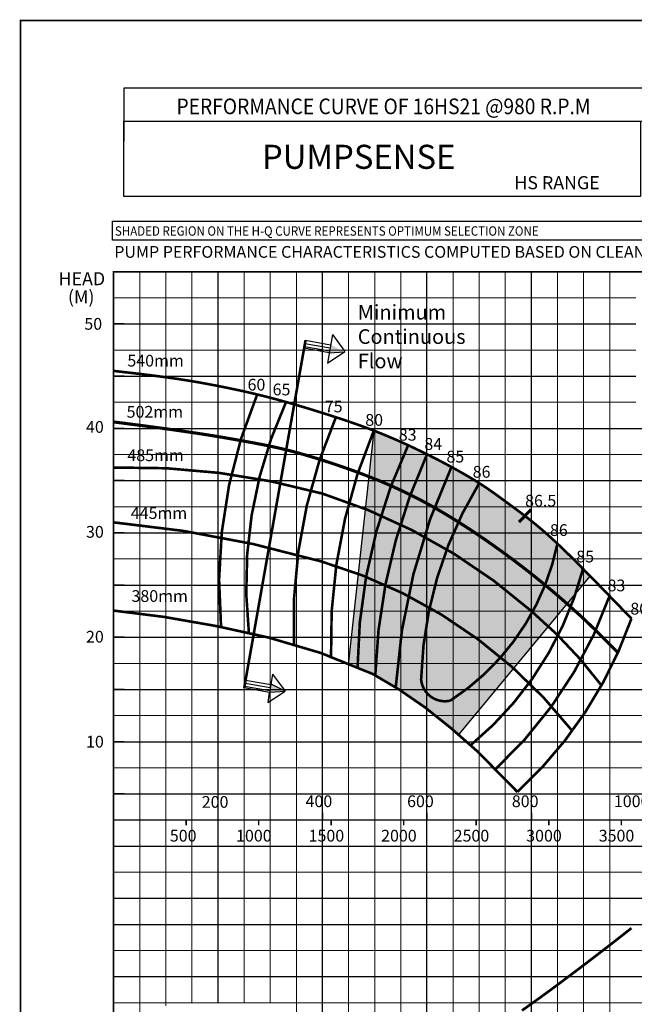
# Model space of a CAD drawing. Extents: x -300 to 220, y -129 to 395.
# Drawn here: x -300 to -183, y 20 to 208 of the extents above; entities that cross this region are included whole.
import ezdxf

# ---------------------------------------------------------------- set-up
doc = ezdxf.new("R2010")
doc.units = 0
doc.header["$MEASUREMENT"] = 0
doc.linetypes.add('HIDDEN', pattern=[0.375, 0.25, -0.125])
doc.layers.get('0').update_dxf_attribs({"linetype": 'CONTINUOUS'})
doc.layers.add('THIK', color=1, linetype='CONTINUOUS', lineweight=25)
doc.layers.add('THIN', color=9, linetype='CONTINUOUS', lineweight=9)
doc.styles.add('ITALICT', font='italict.shx')
doc.styles.add('ROMAND', font='romand.shx')
doc.styles.add('ROMANS', font='romans.shx')
doc.styles.add('ROMANT', font='romant.shx')

msp = doc.modelspace()

# ---------------------------------------------------------------- hatches: boundary and pattern name
at = {"true_color": 0x006ab5}
for points in [[(-238.0363377858433, 144.6815488244464), (-238.0317609867661, 144.6846011977744), (-240.6841346567281, 146.0144403115649), (-240.9535375174593, 144.4865807653473)], [(-249.4325738077397, 79.68645505249208), (-249.4279970086626, 79.68950742582007), (-252.0803706786245, 81.01934653961058), (-252.3497735393557, 79.49148699339304)]]:
    msp.add_hatch(color=152, dxfattribs=at).paths.add_polyline_path(points)
at = {"true_color": 0xd2dbdf}
h = msp.add_hatch(color=254, dxfattribs=at)
edge = h.paths.add_edge_path()
edge.add_line((-234.0540716351026, 114.5790656879547), (-235.4089667542703, 102.1523670292744))
edge.add_arc((-269.12439156788, 13.22688667448072), 95.10242334816168, 68.25638026213193, 69.23615531049569, ccw=False)
edge.add_arc((-133.0836735492308, 83.26958849976316), 102.4559797647935, 162.9478439806284, 169.7148315406722, ccw=False)
edge.add_arc((-275.3178537762432, 11.88633567828791), 110.6729258374867, 66.41437766818278, 68.10885304823765)
edge = h.paths.add_edge_path()
edge.add_line((-233.3787643349449, 120.77278518871), (-234.0540716351026, 114.5790656879547))
edge.add_arc((-275.3178537762435, 11.88633567828798), 110.6729258374868, 66.41437766818262, 68.10885304823739, ccw=False)
edge.add_arc((-133.083673549231, 83.26958849976299), 102.4559797647932, 159.5909261108914, 162.9478439806283, ccw=False)
edge.add_line((-229.108161007557, 118.998086899913), (-229.9454683834261, 119.3670242548853))
edge.add_line((-229.9454683834261, 119.3670242548853), (-231.3951547441955, 119.978647587234))
edge.add_line((-231.3951547441955, 119.978647587234), (-232.857591990866, 120.5702553658861))
edge.add_line((-232.857591990866, 120.5702553658861), (-233.3787643349449, 120.77278518871))
edge = h.paths.add_edge_path()
edge.add_line((-232.4196627082912, 129.569382599731), (-233.3787643349449, 120.7727851887101))
edge.add_line((-233.3787643349449, 120.7727851887101), (-232.8575919908662, 120.5702553658861))
edge.add_line((-232.8575919908661, 120.5702553658861), (-231.3951547441955, 119.978647587234))
edge.add_line((-231.3951547441955, 119.978647587234), (-229.9454683834261, 119.3670242548853))
edge.add_line((-229.9454683834261, 119.3670242548853), (-229.108161007557, 118.998086899913))
edge.add_arc((-133.0836735492308, 83.2695884997635), 102.4559797647933, 154.8750665761946, 159.5909261108917, ccw=False)
edge.add_line((-225.8456900397351, 126.7717273687793), (-225.9883083216976, 126.8382695679663))
edge.add_line((-225.9883083216976, 126.8382695679663), (-227.2383083216976, 127.4051803752579))
edge.add_line((-227.2383083216976, 127.4051803752579), (-228.4883083216976, 127.9552943075496))
edge.add_line((-228.4883083216976, 127.9552943075496), (-229.7383083216976, 128.4881230835913))
edge.add_line((-229.7383083216976, 128.4881230835913), (-230.9883083216976, 129.0031784221329))
edge.add_line((-230.9883083216976, 129.0031784221329), (-232.2383083216976, 129.4999720419246))
edge.add_line((-232.2383083216976, 129.4999720419246), (-232.4196627082912, 129.569382599731))
edge = h.paths.add_edge_path()
edge.add_line((-235.4089667542703, 102.1523670292744), (-237.2951698188416, 84.85266850581576))
edge.add_line((-237.2951698188416, 84.85266850581576), (-235.5359543882139, 84.14018625641157))
edge.add_arc((-133.083673549231, 83.26958849976319), 102.4559797647932, 169.7148315406722, 179.5131355191046, ccw=False)
edge.add_arc((-269.1243915678797, 13.22688667448062), 95.10242334816166, 68.25638026213213, 69.23615531049592)
h = msp.add_hatch(color=254, dxfattribs=at)
h.paths.add_polyline_path([(-230.1995956868778, 100.0048716556877, 0.0106083220330629), (-233.8923750727974, 101.5680443552779, 0.04279213987343579), (-235.5359543882139, 84.14018625641154), (-232.577976331423, 82.94220514341123), (-232.136661068099, 82.68182913805009, -0.03931119681282613)])
h.paths.add_polyline_path([(-227.3136641412696, 111.6064153559502, 0.009250720344371535), (-231.0355056108997, 113.3139953890056, 0.02952224339364989), (-233.8923750727974, 101.5680443552779, -0.01060832203306281), (-230.1995956868778, 100.0048716556877, -0.02693961804134065)])
h.paths.add_polyline_path([(-225.4093495218341, 117.2661541652113), (-225.6414807685267, 117.3831230887473), (-227.0717747803906, 118.0721557903331), (-228.5053895237566, 118.732491584148), (-229.108161007557, 118.9980868999128, 0.01464836497395133), (-231.0355056108998, 113.3139953890056, -0.00925072034437155), (-227.3136641412696, 111.6064153559502, -0.01344889560787997)])
h.paths.add_polyline_path([(-222.22288534685, 125.033874738815), (-222.238308321695, 125.0416387085909), (-223.4883083216968, 125.6560104533824), (-224.7383083216947, 126.2550501669232), (-225.8456900397351, 126.7717273687792, 0.02057972359007631), (-229.108161007557, 118.998086899913), (-228.5053895237582, 118.7324915841486), (-227.0717747803916, 118.0721557903331), (-225.6414807685258, 117.3831230887474), (-225.4093495218341, 117.2661541652112, -0.01891234604722639)])
h = msp.add_hatch(color=254, dxfattribs=at)
h.paths.add_polyline_path([(-225.809620231894, 97.8927092406391, 0.01280452242253809), (-230.2007046007957, 99.99910296276855, 0.03929794881194861), (-232.136661068099, 82.68182913805009), (-228.2248197856164, 80.37384278138532, -0.03746591812091137)])
h.paths.add_polyline_path([(-222.7577481320892, 109.2820840870619, 0.01155490091010877), (-227.3136641412696, 111.6064153559502, 0.02695285521215114), (-230.2007046007957, 99.99910296276855, -0.01280452242253799), (-225.809620231894, 97.89270924063914, -0.02496090536682677)])
h.paths.add_polyline_path([(-227.3136641412696, 111.6064153559502, -0.01155490091010884), (-222.7577481320892, 109.2820840870619, -0.0124180895303875), (-220.8196324495967, 114.8217076206307), (-221.3436176192509, 115.120432951278), (-222.7788474432637, 115.9080827311022), (-224.2113641033607, 116.6624996947003), (-225.4093495218341, 117.2661541652114, 0.01344889560788024)])
h.paths.add_polyline_path([(-225.4093495218341, 117.2661541652113), (-224.2113641033615, 116.6624996947003), (-222.7788474432641, 115.9080827311035), (-220.816137235863, 114.8309533147163, -0.01784145586587609), (-217.5552334173859, 122.6053847256754), (-218.5322536341954, 123.1325078492146), (-219.7513291550306, 123.7751022502574), (-220.9899359258635, 124.4132044637992), (-222.22288534685, 125.033874738815, 0.01891234604722619)])
edge = h.paths.add_edge_path()
edge.add_line((-193.7883606188846, 98.31486438966931), (-190.989158298844, 101.6935016781194))
edge.add_line((-190.989158298844, 101.6935016781194), (-191.9277019027933, 102.6477476257672))
edge.add_line((-191.9277019027933, 102.6477476257672), (-192.359812312219, 103.0836401114422))
edge.add_arc((-254.9692476370737, 119.2407465126309), 64.66060221616017, 341.11761945708355, 345.52984938262665, ccw=False)
h = msp.add_hatch(color=254, dxfattribs=at)
h.paths.add_polyline_path([(-218.4499295493695, 106.8312444810056, 0.01119700473470456), (-222.7577481320892, 109.2820840870619, 0.0249609053668268), (-225.809620231894, 97.8927092406391, -0.01220740643416954), (-221.728890607873, 95.6777048356303, -0.03839283463727985)])
h.paths.add_polyline_path([(-222.7577481320892, 109.2820840870619, -0.01119700473470458), (-218.4499295493695, 106.8312444810056, -0.0187736547510373), (-216.2325517376425, 112.0726325516709), (-217.0241779055748, 112.5706033237006), (-218.4660299762224, 113.4504415866511), (-219.9059275055093, 114.3008020161521), (-220.8196324495967, 114.8217076206307, 0.01241808953038734)])
h.paths.add_polyline_path([(-212.2326445251494, 119.5092280179795), (-213.0716416550311, 120.033305375258), (-214.0465765508646, 120.6207239950499), (-215.0898708216975, 121.2295293335913), (-216.1917588425306, 121.8545456096329), (-217.3424749883639, 122.4905970419244), (-217.5552334173859, 122.6053847256754, 0.0178623737171128), (-220.8196324495967, 114.8217076206307), (-219.9059275055089, 114.3008020161522), (-218.466029976222, 113.4504415866509), (-217.024177905575, 112.5706033237006), (-216.2325517376425, 112.0726325516709, -0.02786674325130721)])
h.paths.add_polyline_path([(-199.6321038586462, 99.95647765899449), (-199.3182504585621, 99.69773139497656), (-197.7736288988867, 98.39758751703695), (-196.2513252975085, 97.09013362303219), (-194.7255569009102, 95.75263876760408, 0.02980993246063536), (-192.3598123122192, 103.0836401114414), (-193.1284445018852, 103.858999807518), (-194.194238168548, 104.9236374013681), (-195.1490545108878, 105.8662046792906), (-196.0168651370128, 106.7112459132614), (-196.8216416550311, 107.4833053752574), (-197.25935371651, 107.8967634236822, -0.04408147048213262)])
edge = h.paths.add_edge_path()
edge.add_line((-198.9295455917319, 92.1094539655208), (-195.4123618692894, 96.35469482928275))
edge.add_line((-195.4123618692894, 96.35469482928275), (-196.2513252975079, 97.09013362303202))
edge.add_line((-196.2513252975079, 97.09013362303202), (-197.773628898887, 98.39758751703667))
edge.add_line((-197.773628898887, 98.39758751703667), (-199.3182504585629, 99.69773139497633))
edge.add_line((-199.3182504585629, 99.69773139497633), (-199.6321038586463, 99.95647765899426))
edge.add_arc((-243.3901028350152, 117.3570905608863), 47.09080381324354, 331.4252301616248, 338.3144812819194, ccw=False)
edge.add_arc((-244.7445497012258, 43.00425152696795), 67.15903147071289, 46.985236217616716, 50.510064936563424, ccw=False)
edge = h.paths.add_edge_path()
edge.add_line((-205.6266956717836, 84.02599360797134), (-198.9295455917319, 92.1094539655208))
edge.add_arc((-244.744549701226, 43.00425152696796), 67.15903147071296, 46.98523621761657, 50.51006493656335)
edge.add_arc((-243.3901028350152, 117.3570905608864), 47.09080381324355, 318.5303802679659, 331.4252301616246, ccw=False)
edge.add_arc((-269.1243915678796, 13.22688667448051), 95.10242334816166, 48.11197716004932, 50.08716571927101, ccw=False)
edge = h.paths.add_edge_path()
edge.add_line((-216.1685812074931, 71.30193743435291), (-205.6266956717836, 84.0259936079714))
edge.add_arc((-269.1243915678797, 13.22688667448068), 95.10242334816158, 48.11197716004925, 50.08716571927087)
edge.add_arc((-243.3901028350153, 117.3570905608863), 47.09080381324358, 303.01220854430784, 318.5303802679661, ccw=False)
edge.add_arc((-218.7986674337643, 82.32276950000355), 4.579320898487055, 185.5483712963094, 283.44143504916065, ccw=False)
edge.add_arc((-147.5687214892444, 79.93455996029428), 75.81277790893442, 168.0148481134387, 178.5295554887666, ccw=False)
edge.add_arc((-269.1243915678798, 13.22688667448054), 95.10242334816175, 60.10826356973676, 62.90585607870872)
edge.add_arc((-110.2826236672252, 73.03992056225829), 118.1699963626354, 167.8592538280348, 176.4417955087399)
edge.add_line((-228.2248197856164, 80.37384278138529), (-227.5779763314229, 79.99220514341116))
edge.add_line((-227.5779763314229, 79.99220514341116), (-222.5779763314229, 76.54220514341117))
edge.add_line((-222.5779763314229, 76.54220514341117), (-217.5779763314229, 72.54220514341114))
edge.add_line((-217.5779763314229, 72.54220514341114), (-216.1685812074931, 71.30193743435291))
msp.add_hatch(color=254, dxfattribs=at).paths.add_polyline_path([(-197.2593537165099, 107.8967094796873), (-197.5841742071156, 108.2035313791754), (-198.3125270716965, 108.8798660145977), (-199.0115830612797, 109.5167475250167), (-199.6862249883618, 110.1186680979289), (-200.341335665448, 110.6901199208448), (-200.9817979050333, 111.235595181263), (-201.6124945196146, 111.7595860666797), (-202.238308321701, 112.2665847645952), (-202.8633083216944, 112.7606440093853), (-203.4883083216969, 113.2440587229299), (-204.1133083216934, 113.7186843739698), (-204.738308321697, 114.186376431257), (-205.3633083216951, 114.648990363551), (-205.9883083216851, 115.1083816395798), (-206.6133083216976, 115.5664057281377), (-207.2383083216938, 116.0249180979219), (-207.8649359258536, 116.485969530214), (-208.5013291550334, 116.9523920562598), (-209.157253634199, 117.4272130198048), (-209.8424749883663, 117.9134597645977), (-210.56675884253, 118.4141596343891), (-211.3398708216975, 118.9323399729291), (-212.1715765508648, 119.4710281239712), (-212.2326445251495, 119.5091740739842, 0.1316365686103341), (-223.3565338794829, 81.87995901532909, 0.4551628719455561), (-217.7341981867721, 77.86883128342916, 0.2007204188515729)])
msp.add_hatch(color=12).paths.add_polyline_path([(-203.4286495022419, 113.3210804811154), (-207.4420337390516, 113.3210804811155), (-203.4286495022418, 107.7476995158619)])

# ---------------------------------------------------------------- linework, layer by layer
for p, q in [((-149.8342439375237, 195.1255077838628), (-280.2548543768312, 195.1255077838628)), ((-280.2548543768312, 195.1255077838628), (-280.2548543768312, 185.0054586033366)), ((-280.2548543768312, 188.8205528041364), (-179.9742338427136, 188.8205528041364)), ((-240.3343235938049, 147.9983174330225), (-237.9434446033358, 144.7435014397702)), ((-240.9535375174593, 144.4865807653473), (-245.7592369899823, 145.3339552435296)), ((-245.6982119424515, 145.6800454861325), (-240.8925124699284, 144.8326710079502)), ((-245.5940230358513, 146.2709301379398), (-240.7883235633283, 145.4235556597575)), ((-245.4898341292512, 146.8618147897471), (-240.6841346567281, 146.0144403115649)), ((-241.3033485803825, 142.5027036438896), (-237.9434446033358, 144.7435014397702)), ((-257.0650638865186, 81.2154247094586), (-252.2593644139955, 80.36805023127636)), ((-256.9608749799185, 81.80630936126596), (-252.1551755073954, 80.95893488308371)), ((-251.8053644444721, 82.94281200454134), (-252.1551755073954, 80.95893488308366)), ((-251.8053644444721, 82.9428120045414), (-249.4144854540031, 79.6879960112891)), ((-252.4245783681265, 79.43107533686612), (-257.2302778406496, 80.27844981504836)), ((-257.1692527931187, 80.6245400576513), (-252.3635533205957, 79.77716557946906)), ((-252.729392122821, 77.48798952331319), (-249.4144854540031, 79.6879960112891)), ((-252.4245783681265, 79.43107533686612), (-252.7128318021224, 77.49283897348775))]:
    msp.add_line(p, q)
at = {"color": 251}
for p, q in [((-282.2383509451529, 160), (-112.2383509451529, 160)), ((-282.2383509451529, -70), (-282.2383509451529, 160)), ((-262.2383509451529, 75), (-262.2383509451529, 160)), ((-242.2383509451529, 75), (-242.2383509451529, 160)), ((-222.2383509451529, -10), (-222.2383509451529, 160)), ((-202.2383509451529, -10), (-202.2383509451528, 160)), ((-192.2383509451529, 159.8524104530997), (-192.2383509451529, 160)), ((-187.2383509451529, 159.8524104530997), (-187.2383509451529, 160)), ((-282.2383509451529, 150), (-182.2383509451529, 150)), ((-282.2383509451529, 140), (-182.2383509451529, 140)), ((-282.2383509451529, 130), (-112.2383509451529, 130)), ((-282.2383509451529, 120), (-112.2383509451529, 120)), ((-282.2383509451529, 90), (-112.2383509451529, 90)), ((-242.2383509451529, -10), (-242.2383509451529, 90.00000000000003)), ((-262.2383509451529, 20), (-262.2383509451529, 85.00000000000003)), ((-282.2383509451529, 80), (-112.2383509451529, 80)), ((-282.2383509451529, 70), (-247.2383509451529, 70.00000000000003)), ((-247.2383509451529, 70), (-112.2383509451529, 70.00000000000006)), ((-282.2383509451529, 60), (-112.2383509451529, 60)), ((-282.2383509451529, 50), (-112.2383509451529, 50)), ((-282.2383509451529, 40), (-112.2383509451529, 40))]:
    msp.add_line(p, q, dxfattribs=at)
at = {"color": 0}
for p, q in [((-240.3343235938049, 147.9983174330225), (-241.3033485803825, 142.5027036438896)), ((-251.8053644444721, 82.94281200454134), (-252.7128318021224, 77.49283897348775))]:
    msp.add_line(p, q, dxfattribs=at)
at = {"linetype": 'HIDDEN', "ltscale": 20}
msp.add_line((-245.4898341292512, 146.8618147897471), (-257.2302778406496, 80.27844981504842), dxfattribs=at)
at = {"color": 152, "true_color": 0x006ab5}
for p, q in [((-240.9535375174593, 144.4865807653473), (-238.0269274164385, 144.6821777568566)), ((-252.3410955550238, 79.49239901977984), (-249.4144854540031, 79.6879960112891)), ((-249.4144854540031, 79.6879960112891), (-252.0716926942927, 81.02025856599738))]:
    msp.add_line(p, q, dxfattribs=at)
at = {"color": 9}
for p, q in [((-232.4196627082912, 129.569382599731), (-237.3128431536403, 84.69057388850544)), ((-216.3010907176757, 71.14199845138907), (-190.9922296815338, 101.689794519116))]:
    msp.add_line(p, q, dxfattribs=at)
at = {"color": 12}
for p, q in [((-282.2383509451529, 35), (-112.2383509451529, 35)), ((-282.2383509451529, 25), (-112.2383509451529, 25))]:
    msp.add_line(p, q, dxfattribs=at)
at = {"lineweight": 25, "const_width": 0.3}
for points in [[(-300.0631509451529, -98.81724819252929), (-94.41355094515288, -98.81724819252929), (-94.41355094515288, 208.1107518074707), (-300.0631509451529, 208.1107518074707)], [(-282.2383509451529, 160), (-112.2383509451529, 160), (-112.2383509451529, -70), (-282.2383509451529, -70)]]:
    msp.add_lwpolyline(points, close=True, dxfattribs=at)
msp.add_lwpolyline([(-280.2548543768312, 188.8205528041364), (-181.3565654279992, 188.8205528041364), (-181.3565654279992, 174.4297185061549), (-280.2548543768312, 174.4297185061549)], close=True)
at = {"color": 0}
msp.add_lwpolyline([(-282.4258400032386, 169.6823233799768), (-173.7505661764396, 169.6823233799768), (-173.7505661764396, 166.0570707558044), (-282.4258400032386, 166.0570707558044)], close=True, dxfattribs=at)
at = {"lineweight": 25, "const_width": 0.3}
for points in [[(-282.2383509451529, 150), (-280.2093767386375, 150)], [(-282.2383509451531, 140), (-280.2093767386377, 140)], [(-282.2383509451529, 130), (-280.2093767386375, 130)], [(-280.2093767386376, 130), (-282.2383509451529, 130)], [(-282.2383509451529, 120), (-280.2093767386375, 120)], [(-282.2383509451529, 110), (-280.2093767386375, 110)], [(-280.2093767386376, 110), (-282.2383509451529, 110)], [(-282.2383509451529, 100), (-280.2093767386375, 100)], [(-282.2383509451529, 90), (-280.2093767386375, 90)], [(-280.2093767386376, 89.99999999999997), (-282.2383509451529, 90)], [(-282.2383509451529, 80), (-280.2093767386375, 80)], [(-280.2093767386376, 69.99999999999997), (-282.2383509451529, 70)], [(-282.2383509451529, 59.99999999999997), (-280.2093767386375, 59.99999999999997)]]:
    msp.add_lwpolyline(points, dxfattribs=at)
at = {"color": 152, "true_color": 0x006ab5, "const_width": 0.5}
msp.add_lwpolyline([(-245.4898341292512, 146.8618147897471), (-257.2302778406495, 80.27844981504836)], dxfattribs=at)
for points, const_width in [([(-282.2383083216976, 140.9999720419246), (-278.4818750922958, 140.5767295645195), (-275.2360719333105, 140.1832892256907), (-272.4365839546707, 139.8159348066569), (-270.0190962663052, 139.4709500886368), (-267.9192939781429, 139.144618852849), (-266.0728622001126, 138.8332248805123), (-264.4154860421434, 138.5330519528453), (-262.8828506141639, 138.2403838510665), (-261.4201013027835, 137.9517843802104), (-260.0102246013318, 137.664937440573), (-258.6456672798192, 137.3778069562659), (-257.3188761082558, 137.0883568514006), (-256.0222978566518, 136.794551050089), (-254.7483792950173, 136.4943534764424), (-253.4895671933625, 136.1857280545726), (-252.2383083216976, 135.8666387085912), (-250.9883083216976, 135.5355514690079), (-249.7383083216976, 135.1929407919246), (-248.4883083216976, 134.8397832398412), (-247.2383083216976, 134.4770553752579), (-245.9883083216976, 134.1057337606746), (-244.7383083216976, 133.7267949585913), (-243.4883083216976, 133.3412155315079), (-242.2383083216976, 132.9499720419246), (-240.9883083216976, 132.5535853231746), (-239.7383083216976, 132.1507532919246), (-238.4883083216976, 131.7397181356746), (-237.2383083216976, 131.3187220419246), (-235.9883083216976, 130.8860071981746), (-234.7383083216976, 130.4398157919246), (-233.4883083216976, 129.9783900106746), (-232.2383083216976, 129.4999720419246), (-230.9883083216976, 129.0031784221329), (-229.7383083216976, 128.4881230835913), (-228.4883083216976, 127.9552943075496), (-227.2383083216976, 127.4051803752579), (-225.9883083216976, 126.8382695679663), (-224.7383083216976, 126.2550501669246), (-223.4883083216976, 125.6560104533829), (-222.2383083216976, 125.0416387085912), (-220.9899359258642, 124.4132044637996), (-219.7513291550309, 123.7751022502579), (-218.5322536341976, 123.1325078492162), (-217.3424749883642, 122.4905970419246), (-216.1917588425309, 121.8545456096329), (-215.0898708216976, 121.2295293335912), (-214.0465765508642, 120.6207239950496), (-213.0716416550309, 120.033305375258), (-212.1715765508642, 119.4710820679663), (-211.3398708216976, 118.9323939169246), (-210.5667588425309, 118.4142135783829), (-209.8424749883642, 117.9135137085913), (-209.1572536341976, 117.4272669637996), (-208.5013291550309, 116.9524460002579), (-207.8649359258642, 116.4860234742163), (-207.2383083216976, 116.0249720419246), (-206.6133083216976, 115.5664596721329), (-205.9883083216976, 115.1084355835912), (-205.3633083216976, 114.6490443075496), (-204.7383083216976, 114.1864303752579), (-204.1133083216976, 113.7187383179663), (-203.4883083216976, 113.2441126669246), (-202.8633083216976, 112.7606979533829), (-202.2383083216976, 112.2666387085912), (-201.6133083216976, 111.7604538127579), (-200.9883083216976, 111.2421595419246), (-200.3633083216976, 110.7121465210913), (-199.7383083216976, 110.1708053752579), (-199.1133083216976, 109.6185267294246), (-198.4883083216976, 109.0557012085912), (-197.8633083216976, 108.4827194377579), (-197.2383083216976, 107.8999720419246), (-196.6133206120974, 107.3079436854114), (-195.988406644896, 106.7074951898189), (-195.3636401624921, 106.0995814160679), (-194.7390949072846, 105.4851572250792), (-194.1148446216721, 104.8651774777734), (-193.4909630480536, 104.2405970350713), (-192.8675239288278, 103.6123707578937), (-192.2446010063934, 102.9814535071613), (-191.6238464795916, 102.3503282976804), (-191.0132263730326, 101.7275907597996), (-190.422285167769, 101.1233646777531), (-189.8605673448535, 100.5477738357751), (-189.3376173853385, 100.0109420180997), (-188.8629797702768, 99.52299300896115), (-188.4461989807209, 99.09405059259359), (-188.0968194977235, 98.73423855323125), (-187.8203035767536, 98.44942715463228), (-187.6057845709469, 98.22847257865132), (-187.4383136078553, 98.05597748666696), (-187.3029418150309, 97.91654454005786), (-187.1847203200259, 97.79477640020261), (-187.0687002503922, 97.6752757284799), (-186.939932733682, 97.54264518626832), (-186.7834688974472, 97.38148743494648), (-186.5881944399913, 97.18035474376674), (-186.3583333426217, 96.94359781347598), (-186.1019441573974, 96.6795169526948), (-185.8270854363772, 96.3964124700438), (-185.5418157316198, 96.10258467414357), (-185.2541935951841, 95.80633387361468), (-184.972277579129, 95.51596037707776), (-184.7041262355132, 95.23976449315336), (-184.4559657569079, 94.98415920018977), (-184.2266928979335, 94.74800815544606), (-184.0133720537228, 94.52828768590894), (-183.8130676194085, 94.32197411856515), (-183.6228439901234, 94.12604378040143), (-183.4397655610003, 93.93747299840447), (-183.2608967271719, 93.75323809956112), (-183.0833018837708, 93.570315410858)], 0.5), ([(-204.6098278251957, 112.0481601023826), (-202.3030606021882, 114.4670014698723)], 0.6), ([(-204.0447368509947, 18.51827685965864), (-202.3845582890167, 19.68879622000493), (-200.5904240096481, 20.97878998762762), (-198.649871611882, 22.39678384815291), (-196.5827228381395, 23.92749712917869), (-194.4168704666992, 25.54969756879582), (-192.1802072758392, 27.24215290509514), (-189.9006260438381, 28.9836308761675), (-187.6060195489741, 30.75289922010374), (-185.3242805695255, 32.5287256749947), (-183.0833018837708, 34.28987797893123)], 0.5)]:
    msp.add_lwpolyline(points, dxfattribs=dict(const_width=const_width))
at = {"color": 154, "true_color": 0x005d94, "const_width": 0.5}
for points in [[(-254.7383083216976, 136.4999720419246, 0.1226374280689494), (-261.6614676971797, 91.9376192566449, 0.1510309966145405)], [(-249.2383083216976, 134.9999720419246, 0.1366506866811901), (-256.322757966338, 90.71672371612499, 0.1570457299603654)], [(-239.5883083216976, 132.3499720419246, 0.1142687311997866), (-247.6877114986262, 88.48492658587952, 0.1303302813833986)]]:
    msp.add_lwpolyline(points, format="xyb", dxfattribs=at)
at = {"color": 0, "const_width": 0.6}
msp.add_lwpolyline([(-282.3507944397178, 131.2450521481793), (-277.2005091863245, 130.588216145377), (-272.8124594678185, 130.0020998603083), (-269.0993602651304, 129.4802742269515), (-265.9739265591908, 129.0163101792848), (-263.3488733309301, 128.6037786512863), (-261.136915561279, 128.2362505769343), (-259.2507682311679, 127.907296890207), (-257.6031463215274, 127.6104885250824), (-256.1164839556126, 127.339076030266), (-254.7520918259769, 127.0850284133709), (-253.4809997674981, 126.8399942967373), (-252.2742376150541, 126.5956223027054), (-251.102835203523, 126.3435610536156), (-249.9378223677826, 126.0754591718079), (-248.7502289427107, 125.7829652796227), (-247.5110847631855, 125.4577279994003), (-246.1983876491024, 125.0934078615506), (-244.8180073604284, 124.691713028763), (-243.382781642148, 124.2563635717971), (-241.9055482392458, 123.791079561412), (-240.3991448967064, 123.299581068367), (-238.8764093595144, 122.7855881634216), (-237.3501793726545, 122.2528209173348), (-235.833292681111, 121.7049994008661), (-234.335923508238, 121.1447413755331), (-232.8575919908661, 120.5702553658861), (-231.3951547441955, 119.978647587234), (-229.9454683834261, 119.3670242548853), (-228.5053895237581, 118.7324915841489), (-227.0717747803913, 118.0721557903335), (-225.641480768526, 117.3831230887476), (-224.2113641033621, 116.6624996947002), (-222.7788474432636, 115.9080827311027), (-221.3436176192512, 115.1204329512781), (-219.9059275055092, 114.3008020161523), (-218.4660299762222, 113.4504415866511), (-217.0241779055747, 112.5706033237004), (-215.5806241677512, 111.662538888226), (-214.1356216369363, 110.7274999411538), (-212.6894231873144, 109.7667381434096), (-211.2432155943171, 108.7821011314982), (-209.8019212383645, 107.7778204442401), (-208.3713964011236, 106.7587235960346), (-206.9574973642614, 105.7296381012811), (-205.566080409445, 104.695391474379), (-204.2030018183414, 103.6608112297277), (-202.8741178726178, 102.6307248817265), (-201.5852848539411, 101.6099599447749), (-200.3423740454094, 100.6038665628017), (-199.1513167358441, 99.61988539785384), (-198.0180592154978, 98.66597974150767), (-196.948547774623, 97.7501128853396), (-195.9487287034722, 96.88024812092601), (-195.0245482922977, 96.06434873984335), (-194.1819528313522, 95.310378033668), (-193.4268886108881, 94.6262992939763), (-192.7626916894026, 94.01745453606173), (-192.1822571983716, 93.47870067008577), (-191.6758700375156, 93.0022733299271), (-191.2338151065554, 92.58040814946423), (-190.8463773052115, 92.20534076257579), (-190.5038415332045, 91.86930680314026), (-190.1964926902551, 91.56454190503638), (-189.9146156760838, 91.28328170214257), (-189.6451058571473, 91.01405238572482), (-189.3613004668464, 90.73054237659827), (-189.033147205318, 90.40273065296537), (-188.6305937726988, 90.00059619302857), (-188.1235878691256, 89.49411797499033), (-187.4820771947354, 88.8532749770531), (-186.6760094496649, 88.0480461774194), (-185.675332334051, 87.04841055429162)], dxfattribs=at)
at = {"const_width": 0.5}
for points in [[(-232.3487130051354, 129.7364055874591, 0.1084211927220272), (-240.6054251136488, 85.99527159579804)], [(-225.7383083216976, 126.9999720419246, 0.1090750465544185), (-235.5375598609149, 83.9245459001146, 0.1363380050275236)], [(-222.2383083216975, 124.9999720419246, 0.0988181591626505), (-232.136661068099, 82.68182913805009, 0.1138144797680273)], [(-282.2383083216976, 122.4999720419246, -0.07385241246336709), (-242.2383083216976, 117.4999720419246, -0.1048089209158096), (-202.2383083216976, 94.9999720419246, -0.05644686112065568), (-188.788994800842, 80.73134214394733, -0.0500022616151307)], [(-217.4883083216976, 122.7499720419246, 0.0932883352148196), (-228.2248197856164, 80.37384278138529, 0.1344045161522497)], [(-282.2383509451529, 112.0008134035809, -0.04800697261970457), (-242.4891405285819, 104.523295852315, -0.1561974202714452), (-194.4129571475748, 72.07136384569392)], [(-213.8953531315134, 69.30149672749084, 0.1589250566085188), (-192.3520572872083, 103.1137210074353, 0.1464301008680396)], [(-209.163760575085, 64.6798514541988, 0.1227333186413389), (-187.2383083216976, 97.99997204192465)], [(-204.9158064787323, 60.37200432713627, 0.1239062326330997), (-183.0833018837708, 93.570315410858)]]:
    msp.add_lwpolyline(points, format="xyb", dxfattribs=at)
for points in [[(-212.2383083216976, 119.4999720419246, 0.5, 0.5, 0.1316001653573249), (-223.3565338794829, 81.88001295932429, 0.5, 0.5, 0.455162871945556), (-217.7341981867721, 77.86888522742436, 0.5, 0.5, 0.2013022123987994), (-197.2383083216976, 107.9999720419246, 0, 0, 0)], [(-282.2383509451529, 95.09975197012741, 0.5, 0.5, 0), (-272.5779763314229, 93.89220514341116, 0.5, 0.5, 0), (-262.5779763314229, 92.14220514341116, 0.5, 0.5, 0), (-252.5779763314229, 89.94220514341117, 0.5, 0.5, 0), (-242.5779763314229, 86.99220514341116, 0.5, 0.5, 0), (-232.5779763314229, 82.94220514341117, 0.5, 0.5, 0), (-227.5779763314229, 79.99220514341116, 0.5, 0.5, 0), (-222.5779763314229, 76.54220514341117, 0.5, 0.5, 0), (-217.5779763314229, 72.54220514341117, 0.5, 0.5, 0), (-212.5779763314229, 68.14220514341116, 0.5, 0.5, 0), (-204.9158064787323, 60.37200432713627, 0, 0, 0)]]:
    msp.add_lwpolyline(points, format="xyseb")
at = {"color": 253, "lineweight": 25, "const_width": 0.3}
for points in [[(-262.2383509451529, 55), (-262.2383509451529, 56.41787219460159)], [(-242.2383509451529, 55), (-242.2383509451529, 56.41787219460159)], [(-222.2383509451529, 55), (-222.2383509451529, 56.41787219460159)], [(-202.2383509451529, 55), (-202.2383509451529, 56.41787219460159)], [(-282.1519509451529, 55), (-132.2383509451529, 55.00000000000003)], [(-268.3503509451529, 55), (-268.3503509451529, 53.98551289674236)], [(-254.4623509451528, 55), (-254.4623509451528, 53.98551289674236)], [(-240.5743509451529, 55), (-240.5743509451529, 53.98551289674236)], [(-226.6863509451528, 55), (-226.6863509451528, 53.98551289674236)], [(-212.7983509451529, 55), (-212.7983509451529, 53.98551289674236)], [(-198.9103509451528, 55), (-198.9103509451528, 53.98551289674236)], [(-185.0223509451529, 55), (-185.0223509451529, 53.98551289674236)]]:
    msp.add_lwpolyline(points, dxfattribs=at)
at = {"layer": 'THIK', "color": 251}
for p, q in [((-282.2383509451529, 110), (-152.2383509451529, 110.0000000000001)), ((-282.2383509451529, 100), (-152.2383509451529, 100))]:
    msp.add_line(p, q, dxfattribs=at)
at = {"layer": 'THIN', "color": 9}
for p, q in [((-277.2383509451529, -70), (-277.2383509451529, 160)), ((-272.2383509451529, 19.41625000000002), (-272.2383509451529, 160)), ((-267.2383509451529, 75), (-267.2383509451529, 160)), ((-257.2383509451529, 75), (-257.2383509451529, 160)), ((-252.2383509451529, 75), (-252.2383509451529, 160)), ((-247.2383509451529, 75), (-247.2383509451529, 160)), ((-237.2383509451529, 75), (-237.2383509451529, 160)), ((-232.2383509451529, 75.00000000000003), (-232.2383509451529, 160)), ((-227.2383509451529, -70.05234703138981), (-227.2383509451529, 160)), ((-217.2383509451529, -10), (-217.2383509451528, 160)), ((-212.2383509451529, -9.999999999999986), (-212.2383509451529, 160)), ((-207.2383509451529, -10), (-207.2383509451529, 160)), ((-197.2383509451529, -70), (-197.2383509451529, 160)), ((-192.2383509451529, -70), (-192.2383509451529, 160)), ((-187.2383509451529, -70), (-187.2383509451529, 160)), ((-282.2383509451529, 155), (-182.2383509451529, 155)), ((-282.2383509451529, 145), (-182.2383509451529, 145)), ((-282.2383509451529, 135), (-182.2383509451529, 135)), ((-282.2383509451529, 125), (-112.2383509451529, 125)), ((-282.2383509451529, 115), (-112.2383509451529, 114.9999999999998)), ((-282.2383509451529, 105), (-152.2383509451529, 105.0000000000002)), ((-282.2383509451529, 95), (-152.2383509451529, 95)), ((-257.2383509451529, 20), (-257.2383509451529, 90)), ((-247.2383509451529, -9.999999999999986), (-247.2383509451529, 90)), ((-282.2383509451529, 85), (-112.2383509451529, 85.00000000000011)), ((-237.2383509451529, -9.999999999999986), (-237.2383509451529, 85.00000000000003)), ((-232.2383509451529, -10), (-232.2383509451529, 82.7418261655119)), ((-267.2383509451529, 20), (-267.2383509451529, 80)), ((-252.2383509451529, 20), (-252.2383509451529, 80.48722353509064)), ((-282.2383509451529, 75), (-112.2383509451529, 75.00000000000006)), ((-282.2383509451529, 65), (-112.2383509451529, 65)), ((-282.2383509451529, 55), (-112.2383509451529, 55)), ((-282.2383509451529, 45), (-112.2383509451529, 45)), ((-282.2383509451529, 30), (-112.2383509451529, 30)), ((-282.2383509451529, 20), (-112.2383509451529, 20))]:
    msp.add_line(p, q, dxfattribs=at)

# ---------------------------------------------------------------- texts
at = {"color": 7, "style": 'ROMANT', "width": 0.9}
for s, height, p in [('PERFORMANCE CURVE OF 16HS21 @980 R.P.M', 3, (-270.1939189437928, 190.1630628598581)), ('SHADED REGION ON THE H-Q CURVE REPRESENTS OPTIMUM SELECTION ZONE', 1.8, (-281.9801274508338, 166.894774790671))]:
    msp.add_text(s, height=height, dxfattribs=at).set_placement(p)
at = {"color": 7}
for s, height, style, p in [('PUMPSENSE', 4.608, 'ROMANT', (-253.8348556330061, 179.6980544745859)), ('%%UHS RANGE', 2.5, 'ITALICT', (-205.502173619308, 175.7957808790391)), ('%%UPUMP PERFORMANCE CHARACTERISTICS COMPUTED BASED ON CLEAN COLD WATER S.G 1.0 ', 2.25, 'ROMANS', (-282.1011748824928, 162.6677733139586))]:
    msp.add_text(s, height=height, dxfattribs=dict(at, style=style)).set_placement(p)
for s, height, style, p in [('HEAD', 2.5, 'ROMANT', (-292.7594634299266, 157.4076040571696)), ('(M)', 2.5, 'ROMANT', (-290.976303727022, 153.9562875234566)), ('50', 2.25, 'ROMAND', (-287.8349119551037, 148.8909213181441)), ('540mm', 2.25, 'ROMAND', (-279.5964373313757, 141.8397884241807)), ('60', 2.25, 'ROMAND', (-256.5824148300915, 137.2452767409656)), ('65', 2.25, 'ROMAND', (-251.7872665368753, 136.3190022153929)), ('502mm', 2.25, 'ROMAND', (-279.7392546977476, 132.0441381971402)), ('75', 2.25, 'ROMAND', (-241.7992408027512, 133.0672540164882)), ('80', 2.25, 'ROMAND', (-234.0469457609477, 130.4899541875196)), ('40', 2.25, 'ROMAND', (-287.5178858916363, 129.1507635150988)), ('83', 2.25, 'ROMAND', (-227.6316043705115, 127.6470039894397)), ('84', 2.25, 'ROMAND', (-222.7310142852462, 125.8876872042871)), ('485mm', 2.25, 'ROMAND', (-279.5964373313757, 123.7214122832305)), ('85', 2.25, 'ROMAND', (-218.5084411692324, 123.4605325870501)), ('86', 2.25, 'ROMAND', (-213.4774438783579, 120.5504369760099)), ('86.5', 2.25, 'ROMAND', (-203.4432863674793, 115.0152939991299)), ('445mm', 2.25, 'ROMAND', (-278.9381540953568, 112.6537314615573)), ('30', 2.25, 'ROMAND', (-287.5178858916363, 109.0566287191621)), ('86', 2.25, 'ROMAND', (-198.6869199147852, 109.3928180368473)), ('85', 2.25, 'ROMAND', (-193.6408383955866, 104.3308460932092)), ('83', 2.25, 'ROMAND', (-187.6607676461252, 98.7935959133107)), ('380mm', 2.25, 'ROMAND', (-278.8095150118963, 96.77175128144518)), ('80', 2.25, 'ROMAND', (-183.2983190783146, 94.3385782669686)), ('20', 2.25, 'ROMAND', (-287.5178858916363, 88.97408302847217)), ('10', 2.25, 'ROMAND', (-287.5178858916363, 68.86835835074729))]:
    msp.add_text(s, height=height, dxfattribs=dict(style=style)).set_placement(p)
at = {"color": 253, "lineweight": 25, "style": 'ROMAND'}
for s, p in [('200', (-265.3560366009434, 57.33861805124039)), ('400', (-245.4792938708856, 57.46467026017118)), ('600', (-226.0417174842802, 57.46467026017118)), ('800', (-205.9895157395515, 57.46467026017118)), ('1000', (-186.4450568717675, 57.46467026017118)), ('500', (-271.4680366009434, 50.86850048630649)), ('1000', (-258.7887894627463, 50.86850048630649)), ('1500', (-244.9007894627463, 50.86850048630649)), ('2000', (-231.0127894627463, 50.86850048630649)), ('2500', (-217.1247894627463, 50.86850048630649)), ('3000', (-203.2367894627463, 50.86850048630649)), ('3500', (-189.3487894627463, 50.86850048630649))]:
    msp.add_text(s, height=2.25, dxfattribs=at).set_placement(p)
at = {"color": 253, "lineweight": 20, "insert": (-235.4862918868559, 155.9757904122299), "char_height": 1.4, "width": 24.89486176052485, "attachment_point": 1, "style": 'ROMANT'}
msp.add_mtext('{\\fArial Black|b0|i0|c0|p34;\\C7;\\P\\fArial Baltic|b0|i0|c0|p34;\\H2x;Minimum Continuous Flow}', dxfattribs=at)

doc.saveas('drawing.dxf')
